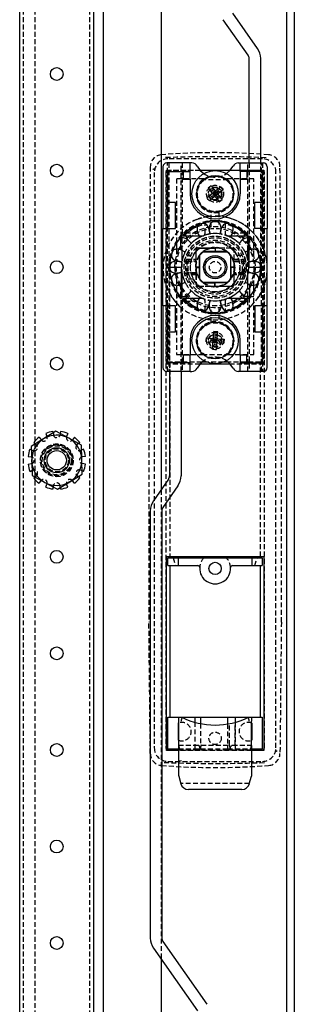
# Model space of a CAD drawing. Extents: x -147 to 1415, y -1125 to 1225.
# Drawn here: x 1344 to 1415, y -41 to 214 of the extents above; entities that cross this region are included whole.
import ezdxf

# ---------------------------------------------------------------- set-up
doc = ezdxf.new("R2010")
doc.units = 0
doc.linetypes.add('HIDDEN', pattern=[1.905, 1.27, -0.635])
doc.layers.get('0').update_dxf_attribs({"linetype": 'CONTINUOUS'})

msp = doc.modelspace()

# ---------------------------------------------------------------- linework, layer by layer
at = {"color": 7, "linetype": 'CONTINUOUS'}
for p, q in [((1413.19, 1183.78), (1413.19, -984.22)), ((1415.19, 1183.78), (1415.19, -984.22)), ((1380.69, 1143.28), (1380.69, 92.11)), ((1344.09, -889.22), (1344.09, 1088.78)), ((1363.29, -889.22), (1363.29, 1088.78)), ((1365.69, 1088.78), (1365.69, -889.22)), ((1405.68, 206.41), (1399.27, 215.58)), ((1403.22, 204.69), (1396.81, 213.86)), ((1403.49, 176.78), (1403.49, 203.83)), ((1406.49, 176.78), (1406.49, 203.83)), ((1388.19, 176.78), (1382.19, 176.78)), ((1388.19, 174.53), (1388.19, 176.78)), ((1388.7, 176.78), (1388.19, 176.78)), ((1400.69, 176.78), (1401.19, 176.78)), ((1401.19, 174.53), (1401.19, 176.78)), ((1401.19, 176.78), (1407.19, 176.78)), ((1381.19, 175.78), (1381.19, 159.78)), ((1382.44, 174.53), (1386.44, 174.53)), ((1382.44, 166.53), (1382.44, 174.53)), ((1386.44, 174.53), (1386.44, 172.53)), ((1386.44, 174.53), (1388.19, 174.53)), ((1388.19, 172.53), (1388.19, 174.53)), ((1390.76, 174.88), (1398.63, 174.88)), ((1398.59, 174.83), (1390.8, 174.83)), ((1402.94, 174.53), (1401.19, 174.53)), ((1401.19, 174.53), (1401.19, 172.53)), ((1402.94, 174.53), (1402.94, 172.53)), ((1406.94, 174.53), (1402.94, 174.53)), ((1406.94, 166.53), (1406.94, 174.53)), ((1408.19, 175.78), (1408.19, 159.78)), ((1386.44, 172.53), (1388.19, 172.53)), ((1388.19, 172.53), (1388.19, 168.78)), ((1393.64, 170.88), (1394.64, 169.64)), ((1401.19, 172.53), (1402.94, 172.53)), ((1401.19, 172.53), (1401.19, 168.78)), ((1393.84, 168.73), (1392.6, 167.73)), ((1392.87, 170.25), (1393.87, 169.01)), ((1394.08, 167.64), (1393.45, 168.41)), ((1393.55, 169.4), (1394.33, 170.03)), ((1393.84, 168.73), (1393.99, 168.85)), ((1393.99, 168.85), (1393.87, 169.01)), ((1393.93, 168.37), (1394.14, 168.12)), ((1393.93, 168.37), (1394.14, 168.12)), ((1394.77, 169.48), (1393.99, 168.85)), ((1393.99, 168.85), (1394.62, 168.08)), ((1394.69, 168.78), (1393.99, 168.85)), ((1394.29, 169.54), (1394.04, 169.34)), ((1394.29, 169.54), (1394.04, 169.34)), ((1394.31, 168.47), (1394.69, 168.78)), ((1394.69, 168.78), (1394.38, 169.17)), ((1394.69, 168.78), (1394.62, 168.08)), ((1395.4, 168.7), (1394.62, 168.08)), ((1394.77, 169.48), (1394.64, 169.64)), ((1394.69, 168.78), (1394.77, 169.48)), ((1394.69, 168.78), (1395.08, 169.09)), ((1394.69, 168.78), (1395.4, 168.7)), ((1395.01, 168.39), (1394.69, 168.78)), ((1394.77, 169.48), (1394.93, 169.61)), ((1394.77, 169.48), (1395.4, 168.7)), ((1396.16, 170.61), (1394.93, 169.61)), ((1395.25, 169.44), (1395.45, 169.19)), ((1395.45, 169.19), (1395.25, 169.44)), ((1395.94, 169.14), (1395.31, 169.92)), ((1395.4, 168.7), (1395.55, 168.83)), ((1395.52, 168.55), (1395.4, 168.7)), ((1395.52, 168.55), (1396.52, 167.31)), ((1396.79, 169.83), (1395.55, 168.83)), ((1382.44, 159.78), (1382.44, 166.53)), ((1384.44, 166.53), (1382.44, 166.53)), ((1384.44, 159.78), (1384.44, 166.53)), ((1394.46, 167.95), (1393.23, 166.95)), ((1394.46, 167.95), (1394.62, 168.08)), ((1394.75, 167.92), (1394.62, 168.08)), ((1394.75, 167.92), (1395.75, 166.68)), ((1395.06, 167.53), (1395.84, 168.16)), ((1395.35, 168.22), (1395.1, 168.02)), ((1395.1, 168.02), (1395.35, 168.22)), ((1404.94, 159.78), (1404.94, 166.53)), ((1406.94, 166.53), (1404.94, 166.53)), ((1406.94, 159.78), (1406.94, 166.53)), ((1392.09, 161.49), (1392.09, 161.29)), ((1392.09, 161.29), (1392.09, 161.08)), ((1392.09, 161.04), (1392.09, 161.08)), ((1392.68, 160.52), (1392.51, 160.73)), ((1396.88, 160.73), (1396.71, 160.52)), ((1397.29, 161.29), (1397.29, 161.49)), ((1397.29, 161.29), (1397.29, 161.08)), ((1397.29, 161.08), (1397.29, 161.04)), ((1381.19, 159.78), (1382.44, 159.78)), ((1381.19, 139.78), (1381.19, 159.78)), ((1382.44, 159.78), (1384.44, 159.78)), ((1390.02, 159.92), (1390.02, 159.65)), ((1390.29, 158.43), (1390.61, 157.79)), ((1393.29, 158.66), (1393.18, 159.37)), ((1396.21, 159.37), (1396.1, 158.66)), ((1398.78, 157.79), (1399.1, 158.43)), ((1399.37, 159.65), (1399.37, 159.92)), ((1406.94, 159.78), (1404.94, 159.78)), ((1406.94, 159.78), (1408.19, 159.78)), ((1408.19, 139.78), (1408.19, 159.78)), ((1384.69, 156.04), (1384.69, 154.45)), ((1385.79, 154.33), (1385.79, 157.3)), ((1386.19, 157.39), (1386.19, 157.88)), ((1386.41, 157.88), (1390.57, 157.88)), ((1386.75, 157.28), (1386.5, 157.35)), ((1388.33, 156.14), (1387.83, 156.65)), ((1398.82, 157.88), (1402.98, 157.88)), ((1401.56, 156.65), (1401.06, 156.14)), ((1403.49, 157.53), (1402.64, 157.28)), ((1403.19, 157.44), (1403.19, 157.88)), ((1403.49, 149.78), (1403.49, 157.64)), ((1384.56, 154.45), (1384.82, 154.46)), ((1385.33, 154.42), (1385.79, 155.26)), ((1386.04, 154.19), (1386.68, 153.86)), ((1386.19, 151.63), (1386.19, 154.11)), ((1389.74, 154.23), (1389.74, 149.78)), ((1389.77, 149.7), (1389.77, 153.94)), ((1394.69, 154.73), (1390.24, 154.73)), ((1390.53, 154.7), (1394.77, 154.7)), ((1394.77, 153.83), (1391.6, 153.83)), ((1391.69, 153.78), (1397.69, 153.78)), ((1394.69, 154.73), (1394.69, 154.7)), ((1394.77, 153.83), (1394.77, 154.7)), ((1397.79, 153.83), (1394.77, 153.83)), ((1402.71, 153.86), (1403.35, 154.19)), ((1403.19, 151.63), (1403.19, 154.11)), ((1383.86, 151.18), (1383.61, 151.09)), ((1383.75, 151.96), (1383.96, 151.8)), ((1384.36, 151.3), (1384.39, 151.52)), ((1385.81, 151.19), (1385.1, 151.3)), ((1390.64, 152.88), (1390.64, 149.7)), ((1390.69, 146.78), (1390.69, 152.78)), ((1398.69, 152.78), (1398.69, 146.78)), ((1398.74, 149.8), (1398.74, 152.88)), ((1382.89, 149.78), (1385.89, 149.78)), ((1385.89, 149.78), (1385.89, 141.92)), ((1386.19, 145.45), (1386.19, 147.92)), ((1389.77, 149.78), (1389.74, 149.78)), ((1389.77, 149.7), (1390.64, 149.7)), ((1390.64, 149.7), (1390.64, 146.68)), ((1398.74, 149.8), (1398.74, 146.68)), ((1398.74, 149.8), (1399.62, 149.8)), ((1399.62, 149.8), (1399.62, 149.81)), ((1399.62, 145.61), (1399.62, 149.8)), ((1399.62, 149.78), (1399.64, 149.78)), ((1399.64, 145.33), (1399.64, 149.78)), ((1403.19, 145.45), (1403.19, 147.92)), ((1403.49, 149.78), (1406.49, 149.78)), ((1403.58, 148.37), (1404.29, 148.26)), ((1405.03, 148.26), (1405, 148.03)), ((1405.53, 148.38), (1405.78, 148.47)), ((1386.68, 145.7), (1386.04, 145.37)), ((1391.6, 145.73), (1394.62, 145.73)), ((1397.69, 145.78), (1391.69, 145.78)), ((1397.79, 145.73), (1394.62, 145.73)), ((1394.62, 144.85), (1394.62, 145.73)), ((1403.35, 145.37), (1402.71, 145.7)), ((1405.64, 147.6), (1405.43, 147.76)), ((1387.83, 142.91), (1388.54, 143.63)), ((1394.62, 144.85), (1398.86, 144.85)), ((1394.69, 144.83), (1394.69, 144.85)), ((1394.69, 144.83), (1399.14, 144.83)), ((1401.06, 143.42), (1401.56, 142.91)), ((1403.59, 145.23), (1403.59, 142.26)), ((1404.06, 145.13), (1403.59, 144.3)), ((1404.83, 145.11), (1404.57, 145.1)), ((1404.69, 143.52), (1404.69, 145.1)), ((1385.89, 142.03), (1386.75, 142.28)), ((1386.19, 141.68), (1386.19, 142.12)), ((1390.57, 141.68), (1386.41, 141.68)), ((1390.61, 141.76), (1390.29, 141.13)), ((1393.18, 140.19), (1393.29, 140.9)), ((1396.1, 140.9), (1396.21, 140.19)), ((1399.1, 141.13), (1398.78, 141.76)), ((1402.98, 141.68), (1398.82, 141.68)), ((1402.64, 142.28), (1402.89, 142.2)), ((1403.19, 141.68), (1403.19, 142.17)), ((1382.44, 139.78), (1381.19, 139.78)), ((1381.19, 139.78), (1381.19, 123.78)), ((1384.44, 139.78), (1382.44, 139.78)), ((1382.44, 133.03), (1382.44, 139.78)), ((1384.44, 133.03), (1384.44, 139.78)), ((1390.02, 139.91), (1390.02, 139.64)), ((1392.09, 138.47), (1392.09, 138.52)), ((1392.09, 138.47), (1392.09, 138.27)), ((1392.09, 138.27), (1392.09, 138.06)), ((1392.51, 138.83), (1392.68, 139.04)), ((1396.71, 139.04), (1396.88, 138.83)), ((1397.29, 138.52), (1397.29, 138.47)), ((1397.29, 138.27), (1397.29, 138.47)), ((1397.29, 138.06), (1397.29, 138.27)), ((1399.37, 139.64), (1399.37, 139.91)), ((1404.94, 139.78), (1404.94, 133.03)), ((1406.94, 139.78), (1404.94, 139.78)), ((1406.94, 139.78), (1406.94, 133.03)), ((1408.19, 139.78), (1406.94, 139.78)), ((1408.19, 123.78), (1408.19, 139.78)), ((1382.44, 133.03), (1384.44, 133.03)), ((1382.44, 125.03), (1382.44, 133.03)), ((1394.25, 131.52), (1394.37, 133.1)), ((1395.25, 131.44), (1395.37, 133.03)), ((1404.94, 133.03), (1406.94, 133.03)), ((1406.94, 125.03), (1406.94, 133.03)), ((1388.19, 130.78), (1388.19, 127.03)), ((1392.37, 130.46), (1393.96, 130.34)), ((1392.45, 131.46), (1394.04, 131.33)), ((1393.54, 131.37), (1393.46, 130.37)), ((1393.84, 130.69), (1393.86, 131.01)), ((1393.86, 131.01), (1393.84, 130.69)), ((1394.16, 130.32), (1393.96, 130.34)), ((1394.02, 128.53), (1394.14, 130.12)), ((1394.24, 131.32), (1394.04, 131.33)), ((1394.16, 130.32), (1394.14, 130.12)), ((1394.16, 130.32), (1394.24, 131.32)), ((1394.69, 130.78), (1394.16, 130.32)), ((1394.16, 130.32), (1395.15, 130.24)), ((1394.69, 130.78), (1394.2, 130.82)), ((1394.25, 131.52), (1394.24, 131.32)), ((1394.24, 131.32), (1395.23, 131.24)), ((1394.69, 130.78), (1394.24, 131.32)), ((1395.29, 131.94), (1394.29, 132.01)), ((1394.6, 131.64), (1394.92, 131.61)), ((1394.92, 131.61), (1394.6, 131.64)), ((1394.69, 130.78), (1394.66, 130.28)), ((1394.73, 131.28), (1394.69, 130.78)), ((1394.69, 130.78), (1395.23, 131.24)), ((1394.69, 130.78), (1395.15, 130.24)), ((1395.19, 130.74), (1394.69, 130.78)), ((1395.02, 128.46), (1395.14, 130.04)), ((1395.15, 130.24), (1395.14, 130.04)), ((1395.15, 130.24), (1395.23, 131.24)), ((1395.35, 130.23), (1395.15, 130.24)), ((1395.25, 131.44), (1395.23, 131.24)), ((1395.43, 131.22), (1395.23, 131.24)), ((1395.35, 130.23), (1396.94, 130.1)), ((1395.43, 131.22), (1397.02, 131.1)), ((1395.53, 130.55), (1395.55, 130.87)), ((1395.53, 130.55), (1395.55, 130.87)), ((1395.93, 131.18), (1395.85, 130.19)), ((1401.19, 127.03), (1401.19, 130.78)), ((1395.1, 129.54), (1394.1, 129.62)), ((1394.47, 129.95), (1394.79, 129.92)), ((1394.47, 129.95), (1394.79, 129.92)), ((1386.44, 125.03), (1382.44, 125.03)), ((1386.44, 127.03), (1386.44, 125.03)), ((1388.19, 127.03), (1386.44, 127.03)), ((1388.19, 125.03), (1386.44, 125.03)), ((1388.19, 125.03), (1388.19, 127.03)), ((1388.19, 122.78), (1388.19, 125.03)), ((1392.54, 125.18), (1391.26, 125.18)), ((1398.13, 125.18), (1396.85, 125.18)), ((1401.19, 127.03), (1401.19, 125.03)), ((1402.94, 127.03), (1401.19, 127.03)), ((1401.19, 122.78), (1401.19, 125.03)), ((1401.19, 125.03), (1402.94, 125.03)), ((1402.94, 125.03), (1402.94, 127.03)), ((1402.94, 125.03), (1406.94, 125.03)), ((1388.19, 122.78), (1382.19, 122.78)), ((1382.89, 122.78), (1382.89, 95.73)), ((1385.89, 122.78), (1385.89, 95.73)), ((1388.19, 122.78), (1388.7, 122.78)), ((1398.63, 124.68), (1390.76, 124.68)), ((1401.19, 122.78), (1400.69, 122.78)), ((1407.19, 122.78), (1401.19, 122.78)), ((1353.48, 107.28), (1350.29, 105.31)), ((1356.78, 105.5), (1353.48, 107.28)), ((1354.67, 107.22), (1354.6, 106.68)), ((1350.29, 105.31), (1347.09, 103.35)), ((1349.13, 105.73), (1349.63, 105.07)), ((1350.82, 106.71), (1351.14, 105.94)), ((1356.56, 106.71), (1356.25, 105.94)), ((1360.09, 103.72), (1356.78, 105.5)), ((1358.26, 105.73), (1357.76, 105.07)), ((1346.77, 102.65), (1347.11, 102.51)), ((1347.09, 103.35), (1347.2, 99.6)), ((1347.74, 104.35), (1348.18, 104.01)), ((1360.19, 99.96), (1360.09, 103.72)), ((1360.62, 102.65), (1360.12, 102.44)), ((1346.26, 100.76), (1347.08, 100.65)), ((1347.2, 99.6), (1347.3, 95.84)), ((1360.3, 96.21), (1360.19, 99.96)), ((1361.13, 100.76), (1360.31, 100.65)), ((1346.26, 98.8), (1347.08, 98.91)), ((1346.77, 96.91), (1347.27, 97.12)), ((1360.62, 96.91), (1360.27, 97.05)), ((1361.13, 98.8), (1360.31, 98.91)), ((1347.3, 95.84), (1350.61, 94.06)), ((1349.13, 93.83), (1349.63, 94.49)), ((1357.1, 94.24), (1360.3, 96.21)), ((1358.26, 93.83), (1357.76, 94.49)), ((1359.64, 95.21), (1359.21, 95.54)), ((1382.62, 94.87), (1378.71, 89.27)), ((1350.61, 94.06), (1353.91, 92.28)), ((1350.82, 92.85), (1351.14, 93.62)), ((1352.72, 92.34), (1352.79, 92.88)), ((1353.91, 92.28), (1357.1, 94.24)), ((1356.56, 92.85), (1356.25, 93.62)), ((1385.08, 93.14), (1381.17, 87.55)), ((1377.89, 86.69), (1377.89, -23.92)), ((1380.89, 86.69), (1380.89, -23.92)), ((1382.09, 74.88), (1407.29, 74.88)), ((1382.09, 24.68), (1382.09, 74.88)), ((1382.49, 74.53), (1385.19, 74.53)), ((1382.49, 72.53), (1382.49, 74.53)), ((1382.94, 74.88), (1382.94, 74.53)), ((1385.19, 74.53), (1404.19, 74.53)), ((1385.19, 72.53), (1385.19, 74.53)), ((1404.19, 74.53), (1406.89, 74.53)), ((1404.19, 74.53), (1404.19, 72.53)), ((1406.44, 74.53), (1406.44, 74.88)), ((1406.89, 74.53), (1406.89, 72.53)), ((1407.29, 74.88), (1407.29, 24.68)), ((1382.49, 72.53), (1385.19, 72.53)), ((1382.94, 72.53), (1382.94, 33.23)), ((1385.19, 72.53), (1390.2, 72.53)), ((1399.19, 72.53), (1404.19, 72.53)), ((1404.19, 72.53), (1406.89, 72.53)), ((1406.44, 33.23), (1406.44, 72.53)), ((1382.49, 33.23), (1385.24, 33.23)), ((1382.49, 25.03), (1382.49, 33.23)), ((1385.24, 33.23), (1385.24, 32.23)), ((1385.24, 33.23), (1386.09, 33.23)), ((1386.09, 33.23), (1389.49, 33.23)), ((1389.49, 33.23), (1390.94, 33.23)), ((1389.49, 31.94), (1389.49, 33.23)), ((1390.94, 33.23), (1397.94, 33.23)), ((1390.94, 33.23), (1390.94, 31.59)), ((1397.94, 33.23), (1399.89, 33.23)), ((1397.94, 33.23), (1397.94, 31.5)), ((1399.89, 33.23), (1403.3, 33.23)), ((1399.89, 33.23), (1399.89, 31.94)), ((1403.3, 33.23), (1404.14, 33.23)), ((1404.14, 33.23), (1406.89, 33.23)), ((1404.14, 33.23), (1404.14, 32.23)), ((1406.89, 33.23), (1406.89, 25.03)), ((1385.19, 31.75), (1385.24, 31.77)), ((1385.19, 27.3), (1385.19, 31.75)), ((1385.24, 32.23), (1385.24, 25.96)), ((1404.14, 25.96), (1404.14, 32.23)), ((1404.14, 31.77), (1404.19, 31.75)), ((1404.19, 31.75), (1404.19, 27.3)), ((1385.24, 27.29), (1385.19, 27.3)), ((1385.24, 25.96), (1385.24, 24.99)), ((1385.24, 25.96), (1385.49, 25.06)), ((1403.9, 25.06), (1404.14, 25.96)), ((1404.19, 27.3), (1404.14, 27.29)), ((1404.14, 25.96), (1404.14, 24.99)), ((1385.24, 24.68), (1382.09, 24.68)), ((1382.44, 24.83), (1385.24, 24.83)), ((1382.49, 25.03), (1385.24, 25.03)), ((1385.49, 25.06), (1385.24, 24.99)), ((1385.24, 24.99), (1385.24, 21.98)), ((1404.14, 24.99), (1403.9, 25.06)), ((1404.14, 25.03), (1406.89, 25.03)), ((1404.14, 24.99), (1404.14, 21.98)), ((1404.14, 24.83), (1406.94, 24.83)), ((1407.29, 24.68), (1404.14, 24.68)), ((1385.24, 21.98), (1385.24, 18.23)), ((1404.14, 21.98), (1404.14, 18.23)), ((1385.24, 18.23), (1385.3, 18.01)), ((1385.3, 18.01), (1385.84, 16.01)), ((1403.55, 16.01), (1404.09, 18.01)), ((1404.14, 18.23), (1404.09, 18.01)), ((1401.62, 14.53), (1387.77, 14.53)), ((1381.17, -24.78), (1392.58, -41.08)), ((1378.71, -26.5), (1390.12, -42.8)), ((1380.69, -29.33), (1380.69, -943.72))]:
    msp.add_line(p, q, dxfattribs=at)
at = {"color": 7, "linetype": 'HIDDEN'}
for p, q in [((1345.09, -920.22), (1345.09, 1119.78)), ((1348.09, -920.22), (1348.09, 1119.78)), ((1362.29, -920.22), (1362.29, 1119.78)), ((1382.39, 122.78), (1382.39, 176.78)), ((1406.94, 177.83), (1382.44, 177.83)), ((1382.69, 176.78), (1382.69, 122.78)), ((1385.89, 157.64), (1385.89, 176.78)), ((1386.19, 176.78), (1386.19, 157.96)), ((1403.19, 157.96), (1403.19, 176.78)), ((1403.49, 176.78), (1403.49, 157.64)), ((1406.49, 149.78), (1406.49, 176.78)), ((1406.69, 122.78), (1406.69, 176.78)), ((1406.99, 176.78), (1406.99, 122.78)), ((1377.91, 175.8), (1377.55, 141.76)), ((1378.94, 174.33), (1378.94, 25.33)), ((1381.94, 174.33), (1381.94, 25.33)), ((1382.09, 124.68), (1382.09, 174.88)), ((1382.09, 174.88), (1390.76, 174.88)), ((1390.8, 174.83), (1382.44, 174.83)), ((1406.94, 174.83), (1398.59, 174.83)), ((1398.63, 174.88), (1407.29, 174.88)), ((1407.29, 174.88), (1407.29, 124.68)), ((1407.44, 25.33), (1407.44, 174.33)), ((1410.44, 25.33), (1410.44, 174.33)), ((1411.84, 141.76), (1411.48, 175.8)), ((1391.73, 172.68), (1384.69, 172.68)), ((1384.69, 172.68), (1384.69, 156.04)), ((1398.02, 172.38), (1391.37, 172.38)), ((1404.69, 172.68), (1397.66, 172.68)), ((1404.69, 152.81), (1404.69, 172.68)), ((1394.84, 167.21), (1394.62, 167.19)), ((1395.59, 167.45), (1395.42, 167.38)), ((1393.69, 160.18), (1393.69, 163.98)), ((1395.69, 163.98), (1395.69, 160.18)), ((1390.13, 160.33), (1392.09, 161.08)), ((1392.09, 158.58), (1392.09, 161.04)), ((1393.39, 160.87), (1393.3, 160.62)), ((1396.09, 160.62), (1396, 160.87)), ((1399.25, 160.33), (1397.29, 161.08)), ((1397.29, 161.04), (1397.29, 158.58)), ((1387.19, 157.72), (1386.94, 158.61)), ((1387.02, 158.68), (1390.14, 158.68)), ((1390.61, 157.79), (1390.29, 158.43)), ((1393.18, 159.37), (1393.29, 158.66)), ((1396.1, 158.66), (1396.21, 159.37)), ((1399.1, 158.43), (1398.78, 157.79)), ((1399.25, 158.68), (1402.21, 158.68)), ((1386.19, 157.88), (1386.19, 157.96)), ((1386.19, 154.11), (1386.19, 157.39)), ((1387.83, 156.65), (1388.54, 155.93)), ((1390.49, 157.4), (1390.49, 157.4)), ((1390.57, 157.88), (1391.39, 157.88)), ((1397.99, 157.88), (1398.82, 157.88)), ((1401.56, 156.65), (1401.06, 156.14)), ((1402.27, 157.98), (1402.2, 157.72)), ((1403.19, 157.96), (1403.19, 157.88)), ((1403.19, 154.11), (1403.19, 157.44)), ((1403.52, 157.53), (1403.49, 157.53)), ((1403.59, 157.45), (1403.59, 154.33)), ((1384.69, 154.45), (1384.69, 152.81)), ((1386.04, 154.19), (1386.68, 153.86)), ((1399.14, 154.73), (1394.69, 154.73)), ((1394.69, 154.7), (1394.69, 153.83)), ((1398.86, 154.7), (1394.77, 154.7)), ((1399.62, 149.85), (1399.62, 153.94)), ((1399.64, 149.78), (1399.64, 154.23)), ((1402.71, 153.86), (1403.35, 154.19)), ((1404.57, 154.46), (1404.83, 154.45)), ((1384.24, 149.78), (1384.36, 151.3)), ((1385.1, 151.3), (1385.81, 151.19)), ((1386.19, 147.92), (1386.19, 151.63)), ((1387.17, 151.82), (1389.66, 151.82)), ((1387.23, 151.38), (1389.68, 151.38)), ((1387.27, 152.88), (1388.98, 152.88)), ((1387.44, 148.28), (1387.44, 151.28)), ((1387.44, 151.28), (1389.93, 151.28)), ((1399.46, 151.28), (1401.94, 151.28)), ((1399.71, 151.38), (1402.16, 151.38)), ((1399.73, 151.82), (1402.22, 151.82)), ((1400.41, 152.88), (1402.12, 152.88)), ((1401.94, 151.28), (1401.94, 148.28)), ((1403.19, 147.92), (1403.19, 151.63)), ((1404.29, 151.3), (1403.58, 151.19)), ((1403.58, 151.19), (1404.29, 151.3)), ((1405.43, 151.8), (1405.64, 151.96)), ((1405.78, 151.09), (1405.53, 151.18)), ((1382.89, 149.78), (1382.89, 122.78)), ((1383.61, 148.47), (1383.86, 148.38)), ((1385.1, 148.26), (1385.81, 148.37)), ((1385.81, 148.37), (1385.1, 148.26)), ((1389.68, 148.18), (1387.23, 148.18)), ((1389.93, 148.28), (1387.44, 148.28)), ((1389.74, 149.78), (1389.74, 145.33)), ((1389.77, 149.84), (1390.64, 149.84)), ((1390.64, 149.8), (1389.77, 149.8)), ((1390.64, 149.78), (1389.77, 149.78)), ((1389.77, 149.7), (1389.77, 145.61)), ((1398.74, 149.85), (1399.62, 149.85)), ((1398.74, 149.78), (1399.62, 149.78)), ((1399.62, 149.75), (1398.74, 149.75)), ((1399.62, 149.71), (1398.74, 149.71)), ((1401.94, 148.28), (1399.46, 148.28)), ((1399.62, 149.81), (1399.62, 149.85)), ((1402.16, 148.18), (1399.71, 148.18)), ((1404.29, 148.26), (1403.58, 148.37)), ((1383.96, 147.76), (1383.75, 147.6)), ((1384.69, 146.75), (1384.69, 127.18)), ((1386.68, 145.7), (1386.04, 145.37)), ((1386.19, 142.12), (1386.19, 145.45)), ((1389.66, 147.8), (1387.17, 147.79)), ((1388.98, 146.68), (1387.27, 146.68)), ((1394.69, 144.85), (1394.69, 145.73)), ((1402.22, 147.79), (1399.73, 147.8)), ((1402.12, 146.68), (1400.41, 146.68)), ((1403.35, 145.37), (1402.71, 145.7)), ((1403.19, 142.17), (1403.19, 145.45)), ((1404.69, 145.1), (1404.69, 146.75)), ((1384.82, 145.1), (1384.56, 145.11)), ((1385.79, 142.11), (1385.79, 145.23)), ((1387.83, 142.91), (1388.33, 143.42)), ((1390.24, 144.83), (1394.69, 144.83)), ((1390.53, 144.85), (1394.62, 144.85)), ((1401.06, 143.42), (1401.56, 142.91)), ((1404.69, 127.18), (1404.69, 143.52)), ((1377.55, 141.76), (1377.55, 57.9)), ((1385.47, 139.69), (1383.33, 142.24)), ((1385.87, 142.02), (1385.89, 142.03)), ((1385.89, 122.78), (1385.89, 141.92)), ((1386.19, 141.59), (1386.19, 141.68)), ((1386.19, 141.59), (1386.19, 122.78)), ((1387.12, 141.58), (1387.19, 141.83)), ((1390.14, 140.88), (1387.18, 140.88)), ((1390.29, 141.13), (1390.61, 141.76)), ((1391.39, 141.68), (1390.57, 141.68)), ((1392.09, 138.52), (1392.09, 140.98)), ((1393.29, 140.9), (1393.18, 140.19)), ((1396.21, 140.19), (1396.1, 140.9)), ((1397.29, 140.98), (1397.29, 138.52)), ((1398.82, 141.68), (1397.99, 141.68)), ((1398.78, 141.76), (1399.1, 141.13)), ((1402.37, 140.88), (1399.25, 140.88)), ((1402.2, 141.83), (1402.45, 140.95)), ((1403.19, 141.68), (1403.19, 141.59)), ((1403.19, 122.78), (1403.19, 141.59)), ((1403.49, 141.92), (1403.49, 122.78)), ((1406.06, 142.24), (1403.92, 139.69)), ((1411.84, 57.9), (1411.84, 141.76)), ((1392.09, 138.47), (1390.14, 139.23)), ((1393.3, 138.94), (1393.39, 138.69)), ((1393.69, 135.58), (1393.69, 139.38)), ((1395.69, 139.38), (1395.69, 135.58)), ((1396, 138.69), (1396.09, 138.94)), ((1397.29, 138.47), (1399.26, 139.23)), ((1391.26, 125.18), (1382.94, 125.18)), ((1382.94, 125.18), (1382.94, 74.88)), ((1384.69, 127.18), (1391.37, 127.18)), ((1391.37, 127.18), (1398.02, 127.18)), ((1396.85, 125.18), (1392.54, 125.18)), ((1398.02, 127.18), (1404.69, 127.18)), ((1406.44, 125.18), (1398.13, 125.18)), ((1406.44, 74.88), (1406.44, 125.18)), ((1390.76, 124.68), (1382.09, 124.68)), ((1407.29, 124.68), (1398.63, 124.68)), ((1352.72, 107.22), (1352.82, 106.39)), ((1354.6, 106.68), (1354.57, 106.39)), ((1347.11, 102.51), (1347.53, 102.33)), ((1348.18, 104.01), (1348.4, 103.84)), ((1359.64, 104.35), (1358.99, 103.84)), ((1360.12, 102.44), (1359.86, 102.33)), ((1347.27, 97.12), (1347.53, 97.23)), ((1360.27, 97.05), (1359.86, 97.23)), ((1347.74, 95.21), (1348.4, 95.72)), ((1359.21, 95.54), (1358.99, 95.72)), ((1352.79, 92.88), (1352.82, 93.17)), ((1354.67, 92.34), (1354.57, 93.17)), ((1380.69, 92.11), (1380.69, -29.33)), ((1383.83, 74.53), (1384.43, 72.53)), ((1404.96, 72.53), (1405.56, 74.53)), ((1377.91, 23.86), (1377.55, 57.9)), ((1411.84, 57.9), (1411.48, 23.86)), ((1389.49, 25.03), (1389.49, 31.94)), ((1390.94, 31.59), (1390.94, 25.03)), ((1397.94, 31.5), (1397.94, 25.03)), ((1398.41, 26.03), (1398.41, 31.59)), ((1399.85, 26.03), (1399.85, 31.92)), ((1399.89, 31.94), (1399.89, 25.03)), ((1385.24, 26.03), (1390.2, 26.03)), ((1390.65, 24.68), (1391.1, 26.03)), ((1391.1, 26.03), (1390.98, 26.03)), ((1390.98, 26.03), (1391.1, 26.03)), ((1391.1, 26.03), (1398.29, 26.03)), ((1398.41, 26.03), (1398.29, 26.03)), ((1398.29, 26.03), (1398.74, 24.68)), ((1399.19, 26.03), (1404.14, 26.03)), ((1385.24, 25.03), (1389.49, 25.03)), ((1385.24, 24.83), (1404.14, 24.83)), ((1404.14, 24.68), (1385.24, 24.68)), ((1389.49, 25.03), (1390.94, 25.03)), ((1390.94, 25.03), (1397.94, 25.03)), ((1397.94, 25.03), (1399.89, 25.03)), ((1399.89, 25.03), (1404.14, 25.03)), ((1382.44, 21.83), (1406.94, 21.83)), ((1403.58, 16.13), (1385.81, 16.13))]:
    msp.add_line(p, q, dxfattribs=at)
at = {"color": 7, "linetype": 'CONTINUOUS'}
for points in [[(1390.05, 175.95), (1390.86, 174.77), (1391.74, 174)], [(1397.65, 174), (1398.53, 174.77), (1399.34, 175.95)], [(1393.64, 170.88), (1393.2, 170.53), (1392.87, 170.25)], [(1396.16, 170.61), (1396.34, 170.4), (1396.48, 170.22)], [(1396.48, 170.22), (1396.66, 170), (1396.79, 169.83)], [(1392.91, 167.33), (1392.73, 167.56), (1392.6, 167.73)], [(1393.23, 166.95), (1393.05, 167.16), (1392.91, 167.33)], [(1395.75, 166.68), (1396.19, 167.03), (1396.52, 167.31)], [(1386.39, 157.88), (1389.01, 159.89), (1390.13, 160.33)], [(1403, 157.88), (1400.38, 159.89), (1399.25, 160.33)], [(1393.99, 154.73), (1393.89, 154.71), (1393.83, 154.7)], [(1403.35, 154.19), (1403.49, 154.26), (1403.49, 154.26)], [(1389.77, 150.64), (1389.76, 150.58), (1389.74, 150.48)], [(1399.62, 148.92), (1399.63, 148.98), (1399.64, 149.07)], [(1386.04, 145.37), (1385.9, 145.3), (1385.89, 145.3)], [(1395.4, 144.83), (1395.5, 144.84), (1395.56, 144.85)], [(1390.14, 139.23), (1389.01, 139.67), (1386.39, 141.68)], [(1399.26, 139.23), (1400.38, 139.67), (1403, 141.68)], [(1403.69, 142.15), (1403.63, 142.15), (1403.27, 142.15), (1403.19, 142.15)], [(1395.37, 133.03), (1394.81, 133.08), (1394.37, 133.1)], [(1392.37, 130.46), (1392.39, 130.74), (1392.4, 130.96)], [(1392.4, 130.96), (1392.43, 131.24), (1392.45, 131.46)], [(1396.99, 130.6), (1396.96, 130.32), (1396.94, 130.1)], [(1397.02, 131.1), (1397, 130.82), (1396.99, 130.6)], [(1394.02, 128.53), (1394.58, 128.48), (1395.02, 128.46)], [(1391.74, 125.56), (1390.86, 124.79), (1390.05, 123.61)], [(1399.34, 123.61), (1398.53, 124.79), (1397.65, 125.56)]]:
    msp.add_lwpolyline(points, dxfattribs=at)
at = {"color": 7, "linetype": 'HIDDEN'}
for points in [[(1394.18, 167.28), (1394.05, 167.31), (1393.8, 167.45)], [(1393.69, 162.94), (1393.09, 162.9), (1389.96, 162.14)], [(1399.43, 162.14), (1397.9, 162.61), (1395.31, 162.92)], [(1399.1, 162.25), (1398.96, 162.3), (1397.84, 162.62)], [(1403.58, 151.19), (1403.52, 151.18), (1403.49, 151.19)], [(1385.81, 148.37), (1385.87, 148.38), (1385.89, 148.37)], [(1399.79, 149.78), (1399.52, 148.13), (1398.8, 146.79)], [(1384.69, 142.14), (1385.05, 142.14), (1385.41, 142.15), (1385.76, 142.15), (1386.12, 142.15), (1386.48, 142.15), (1386.83, 142.15), (1387.19, 142.15), (1387.55, 142.16)], [(1403.19, 142.15), (1402.91, 142.15), (1402.56, 142.15), (1402.2, 142.15), (1401.84, 142.16)], [(1404.69, 142.14), (1404.34, 142.14), (1403.98, 142.15), (1403.69, 142.15)], [(1390.2, 26.03), (1390.29, 26.02), (1390.38, 25.98), (1390.46, 25.91), (1390.54, 25.82), (1390.6, 25.71), (1390.65, 25.58), (1390.69, 25.44), (1390.72, 25.29), (1390.72, 25.13), (1390.72, 24.97), (1390.69, 24.82), (1390.65, 24.68)], [(1398.74, 24.68), (1398.69, 24.84), (1398.67, 25), (1398.67, 25.17), (1398.68, 25.34), (1398.71, 25.5), (1398.76, 25.65), (1398.83, 25.78), (1398.9, 25.89), (1398.99, 25.97), (1399.09, 26.01), (1399.19, 26.03)]]:
    msp.add_lwpolyline(points, dxfattribs=at)
at = {"color": 7, "linetype": 'CONTINUOUS'}
for centre, radius in [((1353.69, 199.78), 1.66), ((1353.69, 174.78), 1.66), ((1394.69, 168.78), 6), ((1394.69, 168.78), 4.75), ((1353.69, 149.78), 1.66), ((1394.69, 149.78), 3), ((1394.69, 149.78), 2.6), ((1394.69, 130.78), 6), ((1394.69, 130.78), 4.75), ((1353.69, 124.78), 1.66), ((1353.69, 99.78), 3.25), ((1353.69, 99.78), 2.5), ((1353.69, 74.78), 1.66), ((1394.69, 71.78), 1.6), ((1353.69, 49.78), 1.66), ((1353.69, 24.78), 1.66), ((1353.69, -0.22), 1.66), ((1353.69, -25.22), 1.66)]:
    msp.add_circle(centre, radius, dxfattribs=at)
at = {"color": 7, "linetype": 'HIDDEN'}
for centre, radius in [((1394.69, 168.78), 4.58), ((1394.69, 168.78), 2.2), ((1394.69, 168.78), 1.75), ((1394.69, 168.78), 1.6), ((1394.69, 149.78), 10.05), ((1394.69, 149.78), 8.05), ((1394.69, 149.78), 8), ((1394.69, 149.78), 7.6), ((1394.69, 149.78), 7), ((1394.69, 149.78), 6.4), ((1394.69, 149.78), 1.5), ((1394.69, 130.78), 4.58), ((1394.69, 130.78), 2.2), ((1394.69, 130.78), 1.75), ((1394.69, 130.78), 1.6), ((1353.69, 99.78), 4.25), ((1353.69, 99.78), 4.2), ((1353.69, 99.78), 4), ((1353.69, 99.78), 3.75), ((1353.69, 99.78), 3), ((1394.69, 27.78), 1.6)]:
    msp.add_circle(centre, radius, dxfattribs=at)
at = {"color": 7, "linetype": 'CONTINUOUS'}
for centre, radius, start, end in [((1401.99, 203.83), 1.5, 0, 35), ((1401.99, 203.83), 4.5, 0, 35), ((1382.19, 175.78), 1, 90, 180), ((1388.7, 175.28), 1.5, 26.6001, 90), ((1400.69, 175.28), 1.5, 90, 153.3999), ((1407.19, 175.78), 1, 0, 90), ((1394.69, 168.78), 6.5, 180, 0), ((1393.71, 168.88), 0.2, 308.9224, 38.9224), ((1394.8, 169.76), 0.2, 218.9224, 308.9224), ((1395.68, 168.67), 0.2, 128.9224, 218.9224), ((1394.59, 167.8), 0.2, 38.9224, 128.9224), ((1394.69, 149.78), 11.8, 102.7289, 257.2711), ((1391.02, 159.88), 1, 109.9676, 178), ((1394.69, 149.78), 11.75, 106.0324, 109.9676), ((1391.73, 160.11), 1, 38, 106.0324), ((1394.69, 149.78), 12, 77.4867, 102.5133), ((1397.66, 160.11), 1, 73.9676, 142), ((1394.69, 149.78), 11.8, 282.7289, 77.2711), ((1394.69, 149.78), 11.75, 70.0324, 73.9676), ((1398.37, 159.88), 1, 2, 70.0324), ((1394.69, 149.78), 11.75, 130.7604, 131.2996), ((1392.51, 159.57), 2.5, 178, 207), ((1390.71, 158.98), 2.5, 9, 38), ((1393.58, 158.71), 0.3, 189, 277.08), ((1394.69, 149.78), 8.7, 82.9109, 97.0891), ((1395.81, 158.71), 0.3, 262.92, 351), ((1398.68, 158.98), 2.5, 142, 171), ((1396.88, 159.57), 2.5, 333, 2), ((1386.22, 156.39), 1, 74, 115.1594), ((1386.06, 154.88), 2.5, 45, 74), ((1388.55, 156.35), 0.3, 225, 313.08), ((1394.69, 149.78), 8.7, 118.9112, 133.0891), ((1390.34, 157.66), 0.3, 298.9112, 27), ((1399.05, 157.66), 0.3, 153, 241.08), ((1394.69, 149.78), 8.7, 46.9109, 61.0891), ((1400.84, 156.35), 0.3, 226.9199, 315), ((1403.33, 154.88), 2.5, 106, 135), ((1384.36, 152.75), 1, 163.9676, 232), ((1394.69, 149.78), 11.75, 160.0324, 163.9676), ((1384.59, 153.45), 1, 92, 160.0324), ((1384.91, 151.96), 2.5, 63, 92), ((1387.18, 156.42), 2.5, 236.4215, 243), ((1394.69, 149.78), 8.7, 154.9109, 169.0891), ((1386.54, 153.6), 0.3, 334.92, 63), ((1390.24, 154.23), 0.5, 90, 180), ((1394.69, 149.78), 6.45, 130.2204, 139.7796), ((1394.69, 149.78), 5.1, 127.428, 142.572), ((1394.69, 149.78), 5, 126.8699, 143.1301), ((1394.69, 149.78), 5, 36.8699, 53.1301), ((1394.69, 149.78), 5.1, 37.428, 52.572), ((1402.85, 153.6), 0.3, 117, 205.08), ((1394.69, 149.78), 8.7, 10.9109, 25.0891), ((1402.21, 156.42), 2.5, 297, 300.8691), ((1383.95, 150.15), 1, 110, 178.0324), ((1384.71, 148.83), 2.5, 81, 110), ((1385.49, 153.77), 2.5, 232, 261), ((1385.86, 151.48), 0.3, 261, 349.08), ((1403.53, 151.48), 0.3, 190.92, 262.8584), ((1394.69, 149.78), 11.75, 178.0324, 180), ((1385.86, 148.08), 0.3, 10.92, 82.8584), ((1394.69, 149.78), 8.7, 190.9109, 205.0891), ((1394.69, 149.78), 8.7, 334.9109, 349.0891), ((1403.53, 148.08), 0.3, 81, 169.08), ((1404.68, 150.73), 2.5, 261, 290), ((1403.89, 145.79), 2.5, 52, 81), ((1405.44, 149.41), 1, 290, 358.0324), ((1394.69, 149.78), 11.75, 358.0324, 0), ((1387.18, 143.14), 2.5, 117, 120.8691), ((1386.54, 145.96), 0.3, 297, 25.08), ((1394.69, 149.78), 5.1, 217.428, 232.572), ((1394.69, 149.78), 5, 216.8699, 233.1301), ((1394.69, 149.78), 5, 306.8699, 323.1301), ((1394.69, 149.78), 5.1, 307.428, 322.572), ((1394.69, 149.78), 6.45, 310.2204, 319.7796), ((1399.14, 145.33), 0.5, 270, 0), ((1402.85, 145.96), 0.3, 154.92, 243), ((1402.21, 143.14), 2.5, 56.4215, 63), ((1404.48, 147.6), 2.5, 243, 272), ((1404.8, 146.11), 1, 272, 340.0324), ((1405.03, 146.81), 1, 343.9676, 52), ((1394.69, 149.78), 11.75, 340.0324, 343.9676), ((1386.06, 144.68), 2.5, 286, 315), ((1394.69, 149.78), 8.7, 225.001, 241.0892), ((1394.69, 149.78), 8.7, 298.9109, 313.0891), ((1400.84, 143.21), 0.3, 45, 133.08), ((1403.33, 144.68), 2.5, 225, 254), ((1392.51, 139.99), 2.5, 153, 182), ((1390.34, 141.9), 0.3, 333, 61.0787), ((1393.58, 140.85), 0.3, 82.92, 171), ((1394.69, 149.78), 8.7, 262.9109, 277.0891), ((1395.81, 140.85), 0.3, 9, 97.08), ((1399.05, 141.9), 0.3, 118.92, 207), ((1396.88, 139.99), 2.5, 358, 27), ((1394.69, 149.78), 11.75, 310.7604, 311.2996), ((1403.17, 143.17), 1, 254, 295.1594), ((1391.02, 139.68), 1, 182, 250.0324), ((1394.69, 149.78), 11.75, 250.0324, 253.9676), ((1391.73, 139.45), 1, 253.9676, 322), ((1394.69, 149.78), 12, 257.4867, 282.5133), ((1390.71, 140.58), 2.5, 322, 351), ((1398.68, 140.58), 2.5, 189, 218), ((1397.66, 139.45), 1, 218, 286.0324), ((1394.69, 149.78), 11.75, 286.0324, 289.9676), ((1398.37, 139.68), 1, 289.9676, 358), ((1394.69, 130.78), 6.5, 0, 180), ((1393.94, 130.14), 0.2, 355.544, 85.544), ((1394.05, 131.53), 0.2, 265.544, 355.544), ((1395.34, 130.03), 0.2, 85.544, 175.544), ((1395.45, 131.42), 0.2, 175.544, 265.544), ((1382.19, 123.78), 1, 180, 270), ((1388.7, 124.28), 1.5, 270, 333.3999), ((1400.69, 124.28), 1.5, 206.6001, 270), ((1407.19, 123.78), 1, 270, 0), ((1353.69, 99.78), 7.5, 97.5, 112.5), ((1353.69, 99.78), 7.5, 67.5, 82.5), ((1353.69, 99.78), 6.5, 121.6245, 181.6245), ((1353.69, 99.78), 7.5, 127.5, 142.5), ((1353.69, 99.78), 6.5, 61.6245, 121.6245), ((1353.69, 99.78), 6.5, 1.6245, 61.6245), ((1353.69, 99.78), 7.5, 37.5, 52.5), ((1353.69, 99.78), 7.5, 157.5, 172.5), ((1353.69, 99.78), 7.5, 7.5, 22.5), ((1353.69, 99.78), 6.5, 181.6245, 241.6245), ((1353.69, 99.78), 6.5, 301.6245, 1.6245), ((1353.69, 99.78), 7.5, 187.5, 202.5), ((1353.69, 99.78), 7.5, 337.5, 352.5), ((1353.69, 99.78), 7.5, 217.5, 232.5), ((1353.69, 99.78), 7.5, 307.5, 322.5), ((1381.39, 95.73), 1.5, 325, 0), ((1381.39, 95.73), 4.5, 325, 360), ((1353.69, 99.78), 6.5, 241.6245, 301.6245), ((1353.69, 99.78), 7.5, 247.5, 262.5), ((1353.69, 99.78), 7.5, 277.5, 292.5), ((1382.39, 86.69), 4.5, 145, 180), ((1382.39, 86.69), 1.5, 145, 180), ((1390.2, 72.03), 0.5, 356.8153, 90), ((1394.69, 71.78), 4, 176.8153, 3.1847), ((1399.19, 72.03), 0.5, 90, 183.1847), ((1563.35, -7.97), 181.98, 166.9164, 167.2395), ((1394.69, 50.73), 19.5, 243.823, 296.177), ((1252.78, -1.83), 154.55, 12.7319, 13.1122), ((1382.44, 25.33), 0.5, 225.573, 270), ((1406.94, 25.33), 0.5, 270, 314.427), ((1385.3, 25.56), 3.58, 269.1176, 281.6453), ((1387.77, 16.53), 2, 195, 270), ((1401.62, 16.53), 2, 270, 345), ((1382.39, -23.92), 4.5, 180, 215), ((1382.39, -23.92), 1.5, 180, 215)]:
    msp.add_arc(centre, radius, start, end, dxfattribs=at)
at = {"color": 7, "linetype": 'HIDDEN'}
for centre, radius, start, end in [((1381.08, 175.73), 3.17, 94.3298, 178.7677), ((1394.69, -0.57), 180, 85.5844, 94.4156), ((1408.31, 175.73), 3.17, 1.2261, 85.6764), ((1382.44, 174.33), 3.5, 90, 180), ((1394.69, -169.35), 347.72, 87.8201, 92.1799), ((1406.94, 174.33), 3.5, 0, 90), ((1379.18, 173.62), 1.57, 86.9458, 111.4988), ((1382.44, 174.33), 0.5, 90, 180), ((1394.69, 178.28), 5.2, 235.3634, 304.6366), ((1406.94, 174.33), 0.5, 360, 90), ((1394.69, 168.78), 4.9, 132.7186, 47.2814), ((1394.69, 168.78), 4.9, 127.2579, 132.7186), ((1394.69, 168.78), 4.9, 47.2814, 52.7421), ((1394.67, 149.52), 13.47, 110.4626, 212.7006), ((1394.65, 149.53), 13.45, 110.4067, 226.9829), ((1394.69, 149.78), 12.05, 360, 180), ((1393.67, 153.63), 9.26, 94.5859, 111.3546), ((1394.69, 149.78), 11.8, 77.2622, 102.9294), ((1395.64, 159.76), 2.5, 160, 189), ((1394.33, 160.52), 1, 91.9676, 160), ((1394.69, 149.78), 11.75, 88.0324, 91.9676), ((1394.91, 151.48), 11.52, 75.2812, 91.0951), ((1395.06, 160.52), 1, 20, 88.0324), ((1393.74, 159.76), 2.5, 351, 20), ((1394.71, 149.51), 13.48, 327.3401, 69.4967), ((1394.74, 149.53), 13.45, 313.0171, 69.5933), ((1394.69, 149.78), 10.45, 351.6114, 148.3943), ((1388.06, 157.3), 2.5, 27, 33.5785), ((1394.69, 149.78), 8.7, 100.9109, 115.0891), ((1391.39, 158.58), 0.7, 270, 0), ((1392.99, 158.62), 0.3, 280.92, 9), ((1396.4, 158.62), 0.3, 171, 259.08), ((1394.69, 149.78), 8.7, 64.9109, 79.0891), ((1397.99, 158.58), 0.7, 180, 270), ((1401.33, 157.3), 2.5, 146.4215, 153), ((1401.31, 158.25), 1, 344, 25.1594), ((1394.69, 149.78), 8.7, 135.001, 151.0892), ((1389.6, 158.41), 2.5, 196, 225), ((1394.69, 149.78), 6.5, 28.4846, 151.5154), ((1394.69, 149.78), 6.45, 319.7796, 130.2204), ((1390.88, 157.93), 0.3, 207, 295.08), ((1398.51, 157.93), 0.3, 244.92, 333), ((1401.27, 155.93), 0.3, 135, 223.08), ((1394.69, 149.78), 8.7, 28.9109, 43.0891), ((1399.79, 158.41), 2.5, 315, 344), ((1394.69, 149.78), 11.75, 40.7604, 41.2996), ((1394.69, 149.78), 10.45, 153.6114, 170.3886), ((1386.82, 154.13), 0.3, 243, 331.0787), ((1394.69, 149.78), 6.45, 139.7796, 310.2204), ((1394.67, 149.88), 5.01, 48.3376, 142.2101), ((1394.69, 149.78), 5, 99.9364, 126.8699), ((1394.69, 149.78), 5, 53.1301, 98.1096), ((1395.09, 149.86), 4.7, 359.0801, 44.5073), ((1399.14, 154.23), 0.5, 0, 90), ((1402.57, 154.13), 0.3, 208.92, 297), ((1404.48, 151.96), 2.5, 88, 113.2565), ((1402.21, 156.42), 2.5, 300.8691, 303.5785), ((1404.8, 153.45), 1, 19.9676, 88), ((1405.03, 152.75), 1, 308, 16.0324), ((1394.69, 149.78), 11.75, 16.0324, 19.9676), ((1385.76, 150.89), 0.3, 352.92, 81), ((1394.69, 149.78), 8.7, 172.9109, 187.0891), ((1387.23, 150.88), 0.5, 90, 171.6225), ((1394.46, 149.79), 4.88, 142.4387, 223.9236), ((1391.63, 151.7), 1.98, 176.6352, 189.3646), ((1394.69, 149.78), 5, 171.8904, 216.8699), ((1394.69, 149.78), 5, 143.1301, 170.0636), ((1394.69, 149.78), 5, 351.8904, 36.8699), ((1399.71, 151.78), 0.4, 201.7385, 270), ((1402.16, 150.88), 0.5, 8.3775, 90), ((1403.63, 150.89), 0.3, 99, 187.08), ((1394.69, 149.78), 8.7, 352.9109, 7.0891), ((1403.89, 153.77), 2.5, 279, 308), ((1404.68, 148.83), 2.5, 70, 99), ((1405.44, 150.15), 1, 1.9676, 70), ((1394.69, 149.78), 12.05, 180, 360), ((1394.69, 149.78), 11.75, 180, 181.9676), ((1383.95, 149.41), 1, 181.9676, 250), ((1384.71, 150.73), 2.5, 250, 279), ((1385.49, 145.79), 2.5, 99, 128), ((1394.69, 149.78), 10.45, 180, 328.3943), ((1385.76, 148.67), 0.3, 279, 7.08), ((1387.23, 148.68), 0.5, 188.3775, 270), ((1389.68, 147.78), 0.4, 21.7385, 90), ((1394.69, 149.78), 5, 323.1301, 350.0636), ((1402.16, 148.68), 0.5, 270, 351.6225), ((1403.63, 148.67), 0.3, 172.92, 261), ((1394.69, 149.78), 10.45, 333.6114, 350.3886), ((1394.69, 149.78), 11.75, 0, 1.9676), ((1384.36, 146.81), 1, 128, 196.0324), ((1394.69, 149.78), 11.75, 196.0324, 199.9676), ((1384.59, 146.11), 1, 199.9676, 268), ((1386.82, 145.43), 0.3, 28.92, 117), ((1394.69, 149.78), 8.7, 208.9109, 223.0891), ((1394.69, 149.78), 6.5, 208.4846, 331.5154), ((1390.24, 145.33), 0.5, 180, 270), ((1394.72, 149.68), 5.01, 228.3376, 322.2101), ((1394.69, 149.78), 5, 233.1301, 278.1096), ((1394.69, 149.78), 5, 279.9364, 306.8699), ((1394.69, 149.78), 8.7, 316.9109, 331.0891), ((1402.57, 145.43), 0.3, 63, 151.08), ((1384.91, 147.6), 2.5, 268, 293.2565), ((1387.18, 143.14), 2.5, 120.8691, 123.5785), ((1389.6, 141.15), 2.5, 135, 164), ((1388.12, 143.63), 0.3, 315, 43.08), ((1401.27, 143.63), 0.3, 136.9199, 225), ((1399.79, 141.15), 2.5, 16, 45), ((1394.69, 149.78), 11.75, 220.7604, 221.2996), ((1388.08, 141.3), 1, 164, 205.1594), ((1388.06, 142.26), 2.5, 326.4215, 333), ((1390.88, 141.63), 0.3, 64.92, 153), ((1394.69, 149.78), 8.7, 244.9109, 259.0891), ((1391.39, 140.98), 0.7, 0, 90), ((1392.99, 140.94), 0.3, 351, 79.08), ((1396.4, 140.94), 0.3, 100.92, 189), ((1394.69, 149.78), 8.7, 280.9109, 295.0891), ((1397.99, 140.98), 0.7, 90, 180), ((1398.51, 141.63), 0.3, 27, 115.08), ((1401.33, 142.26), 2.5, 207, 213.5785), ((1394.69, 149.89), 13.75, 227.8829, 312.1171), ((1394.69, 149.78), 11.8, 257.2622, 282.9294), ((1395.64, 139.8), 2.5, 171, 200), ((1394.33, 139.04), 1, 200, 268.0324), ((1394.69, 149.78), 11.75, 268.0324, 271.9676), ((1395.06, 139.04), 1, 271.9676, 340), ((1393.74, 139.8), 2.5, 340, 9), ((1394.69, 130.78), 4.9, 312.7186, 227.2814), ((1394.69, 121.28), 5.2, 55.3634, 124.6366), ((1350.33, 105.61), 0.878, 217.5, 22.5), ((1353.69, 106.51), 0.878, 187.5, 352.5), ((1357.06, 105.61), 0.878, 157.5, 322.5), ((1347.87, 103.14), 0.878, 247.5, 52.5), ((1359.52, 103.14), 0.878, 127.5, 292.5), ((1346.97, 99.78), 0.878, 277.5, 82.5), ((1360.42, 99.78), 0.878, 97.5, 262.5), ((1347.87, 96.42), 0.878, 307.5, 112.5), ((1359.52, 96.42), 0.878, 67.5, 232.5), ((1350.33, 93.95), 0.878, 337.5, 142.5), ((1357.06, 93.95), 0.878, 37.5, 202.5), ((1353.69, 93.05), 0.878, 7.5, 172.5), ((1394.69, 71.78), 4, 136.5675, 176.8153), ((1394.69, 71.78), 4, 3.1847, 43.4325), ((1386.09, 29.53), 2.4, 249.2576, 110.7424), ((1403.29, 29.53), 2.4, 69.2576, 290.7424), ((1381.08, 23.93), 3.17, 181.2261, 265.6764), ((1382.44, 25.33), 3.5, 180, 270), ((1382.44, 25.33), 0.5, 180, 225.573), ((1406.94, 25.33), 3.5, 270, 0), ((1406.94, 25.33), 0.5, 314.427, 360), ((1408.31, 23.93), 3.17, 274.3298, 358.7677), ((1410.21, 26.03), 1.57, 266.9458, 291.4988), ((1394.69, 200.23), 180, 265.5844, 274.4156), ((1394.69, 369.01), 347.72, 267.8201, 272.1799)]:
    msp.add_arc(centre, radius, start, end, dxfattribs=at)

doc.saveas('drawing.dxf')
